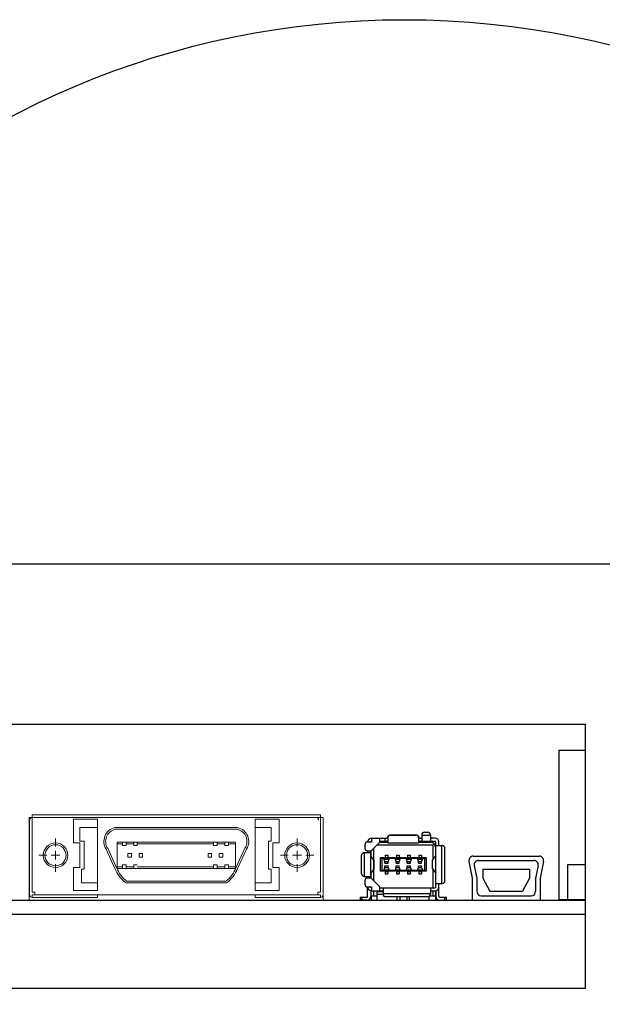
# Model space of a CAD drawing. Extents: x -760 to 1010, y 2711 to 4053.
# Drawn here: x -640 to -574, y 3847 to 3959 of the extents above; entities that cross this region are included whole.
import ezdxf

# ---------------------------------------------------------------- set-up
doc = ezdxf.new("R2010")
doc.units = 0
doc.layers.get('0').update_dxf_attribs({"linetype": 'CONTINUOUS'})
doc.layers.add('コントロール', color=7, linetype='CONTINUOUS')
doc.layers.add('パネル', color=7, linetype='CONTINUOUS')

msp = doc.modelspace()

# ---------------------------------------------------------------- linework, layer by layer
msp.add_circle((-596.21, 3862.67), 96.02)
at = {"layer": 'コントロール'}
for p, q in [((-578.64, 3875.61), (-578.64, 3858.61)), ((-578.64, 3875.61), (-575.64, 3875.61)), ((-588.38, 3863.56), (-580.9, 3863.56)), ((-588.38, 3863.56), (-580.9, 3863.56)), ((-588.87, 3862.96), (-588.49, 3861.06)), ((-588.87, 3862.96), (-588.49, 3861.06)), ((-588.27, 3862.46), (-587.99, 3861.06)), ((-588.27, 3862.46), (-587.99, 3861.06)), ((-587.78, 3863.06), (-581.5, 3863.06)), ((-587.78, 3863.06), (-581.5, 3863.06)), ((-581.01, 3862.46), (-581.29, 3861.06)), ((-581.01, 3862.46), (-581.29, 3861.06)), ((-580.41, 3862.96), (-580.79, 3861.06)), ((-580.41, 3862.96), (-580.79, 3861.06)), ((-577.64, 3858.61), (-577.64, 3862.61)), ((-577.64, 3862.61), (-575.64, 3862.61)), ((-587.28, 3862.06), (-587.28, 3861.06)), ((-587.28, 3862.06), (-582, 3862.06)), ((-587.28, 3862.06), (-582, 3862.06)), ((-587.28, 3862.06), (-587.28, 3861.06)), ((-582, 3862.06), (-582, 3861.06)), ((-582, 3862.06), (-582, 3861.06)), ((-588.49, 3861.06), (-588.49, 3858.56)), ((-588.49, 3861.06), (-588.49, 3858.56)), ((-587.99, 3861.06), (-587.99, 3859.56)), ((-587.99, 3861.06), (-587.99, 3859.56)), ((-587.28, 3861.06), (-586.49, 3859.56)), ((-587.28, 3861.06), (-586.49, 3859.56)), ((-582, 3861.06), (-582.79, 3859.56)), ((-582, 3861.06), (-582.79, 3859.56)), ((-581.29, 3861.06), (-581.29, 3859.56)), ((-581.29, 3861.06), (-581.29, 3859.56)), ((-580.79, 3861.06), (-580.79, 3858.56)), ((-580.79, 3861.06), (-580.79, 3858.56)), ((-587.49, 3859.06), (-581.79, 3859.06)), ((-587.49, 3859.06), (-581.79, 3859.06)), ((-586.49, 3859.56), (-582.79, 3859.56)), ((-586.49, 3859.56), (-582.79, 3859.56)), ((-692.14, 3858.56), (-575.64, 3858.56)), ((-588.49, 3858.56), (-580.79, 3858.56)), ((-588.49, 3858.56), (-580.79, 3858.56)), ((-578.64, 3858.61), (-575.64, 3858.61)), ((-692.06, 3856.96), (-575.64, 3856.96))]:
    msp.add_line(p, q, dxfattribs=at)
at = {"layer": 'コントロール', "lineweight": 13}
for p, q in [((-605.44, 3867.96), (-638.84, 3867.96)), ((-638.84, 3867.96), (-638.84, 3858.56)), ((-638.51, 3859.46), (-638.51, 3868.26)), ((-618.61, 3868.26), (-638.51, 3868.26)), ((-605.76, 3868.26), (-625.66, 3868.26)), ((-605.76, 3859.46), (-605.76, 3868.26)), ((-605.44, 3867.96), (-605.44, 3858.56)), ((-638.81, 3859.16), (-638.81, 3867.66)), ((-633.81, 3865.06), (-633.81, 3867.76)), ((-633.81, 3867.76), (-631.11, 3867.76)), ((-633.11, 3865.26), (-633.11, 3866.81)), ((-633.11, 3866.81), (-631.11, 3866.81)), ((-631.11, 3867.76), (-631.11, 3859.66)), ((-629.11, 3866.81), (-618.18, 3866.81)), ((-629.11, 3866.81), (-618.18, 3866.81)), ((-625.23, 3866.81), (-615.17, 3866.81)), ((-625.23, 3866.81), (-615.17, 3866.81)), ((-613.16, 3867.76), (-613.16, 3859.66)), ((-610.46, 3867.76), (-613.16, 3867.76)), ((-613.16, 3866.81), (-611.66, 3866.81)), ((-611.36, 3866.81), (-611.66, 3866.81)), ((-611.36, 3865.26), (-611.36, 3866.81)), ((-610.46, 3867.76), (-610.46, 3865.06)), ((-605.46, 3859.16), (-605.46, 3867.66)), ((-629.08, 3866.61), (-618.15, 3866.61)), ((-625.2, 3866.61), (-615.19, 3866.61)), ((-635.86, 3864.66), (-635.86, 3865.56)), ((-633.11, 3865.06), (-633.81, 3865.06)), ((-632.61, 3865.26), (-633.11, 3865.26)), ((-633.11, 3862.26), (-633.11, 3865.06)), ((-632.61, 3862.06), (-632.61, 3865.26)), ((-628.86, 3862.16), (-628.86, 3865.16)), ((-628.86, 3865.16), (-618.17, 3865.16)), ((-628.86, 3864.96), (-628.25, 3864.96)), ((-628.25, 3865.16), (-628.25, 3864.76)), ((-628.25, 3864.76), (-628.25, 3865.16)), ((-628.25, 3864.76), (-627.85, 3864.76)), ((-627.85, 3864.76), (-627.85, 3865.16)), ((-627.85, 3864.76), (-627.85, 3865.16)), ((-627.85, 3864.96), (-626.98, 3864.96)), ((-626.98, 3864.76), (-626.98, 3865.16)), ((-626.58, 3864.76), (-626.98, 3864.76)), ((-626.58, 3864.76), (-626.58, 3865.16)), ((-626.58, 3864.96), (-618.2, 3864.96)), ((-625.25, 3864.96), (-617.89, 3864.96)), ((-625.22, 3865.16), (-615.41, 3865.16)), ((-617.89, 3864.76), (-617.89, 3865.16)), ((-617.89, 3865.16), (-617.49, 3865.16)), ((-617.49, 3864.76), (-617.89, 3864.76)), ((-617.49, 3865.16), (-617.49, 3864.76)), ((-617.49, 3864.76), (-617.49, 3865.16)), ((-617.49, 3864.96), (-616.62, 3864.96)), ((-616.22, 3865.16), (-616.62, 3865.16)), ((-616.62, 3865.16), (-616.62, 3864.76)), ((-616.62, 3864.76), (-616.62, 3865.16)), ((-616.62, 3864.76), (-616.22, 3864.76)), ((-616.22, 3864.76), (-616.22, 3865.16)), ((-616.22, 3864.76), (-616.22, 3865.16)), ((-616.22, 3864.96), (-615.41, 3864.96)), ((-615.41, 3862.16), (-615.41, 3865.16)), ((-611.66, 3865.26), (-611.66, 3862.06)), ((-611.36, 3865.26), (-611.66, 3865.26)), ((-611.16, 3865.06), (-611.16, 3862.26)), ((-610.46, 3865.06), (-611.16, 3865.06)), ((-608.41, 3864.66), (-608.41, 3865.56)), ((-636.86, 3863.66), (-637.76, 3863.66)), ((-636.36, 3863.66), (-635.36, 3863.66)), ((-635.86, 3863.16), (-635.86, 3864.16)), ((-629.11, 3862.16), (-630.11, 3864.36)), ((-628.92, 3862.24), (-629.93, 3864.46)), ((-627.23, 3863.86), (-627.63, 3863.86)), ((-627.63, 3863.86), (-627.63, 3863.46)), ((-627.23, 3863.46), (-627.63, 3863.46)), ((-627.23, 3863.46), (-627.23, 3863.86)), ((-625.96, 3863.86), (-626.36, 3863.86)), ((-626.36, 3863.86), (-626.36, 3863.46)), ((-626.36, 3863.46), (-625.96, 3863.46)), ((-625.96, 3863.46), (-625.96, 3863.86)), ((-618.52, 3863.46), (-618.52, 3863.86)), ((-618.52, 3863.86), (-618.12, 3863.86)), ((-618.12, 3863.46), (-618.52, 3863.46)), ((-618.12, 3863.86), (-618.12, 3863.46)), ((-617.25, 3863.86), (-616.85, 3863.86)), ((-617.25, 3863.46), (-617.25, 3863.86)), ((-616.85, 3863.46), (-617.25, 3863.46)), ((-616.85, 3863.86), (-616.85, 3863.46)), ((-614.34, 3864.46), (-615.35, 3862.24)), ((-614.17, 3864.36), (-615.17, 3862.16)), ((-609.41, 3863.66), (-610.31, 3863.66)), ((-608.91, 3863.66), (-607.91, 3863.66)), ((-608.41, 3863.16), (-608.41, 3864.16)), ((-607.41, 3863.66), (-606.51, 3863.66)), ((-635.86, 3862.66), (-635.86, 3861.76)), ((-633.81, 3859.66), (-633.81, 3862.26)), ((-633.81, 3862.26), (-633.11, 3862.26)), ((-628.86, 3862.36), (-628.25, 3862.36)), ((-628.25, 3862.16), (-628.25, 3862.56)), ((-628.25, 3862.16), (-628.25, 3862.56)), ((-628.25, 3862.56), (-627.85, 3862.56)), ((-627.85, 3862.56), (-627.85, 3862.16)), ((-627.85, 3862.16), (-627.85, 3862.56)), ((-627.85, 3862.36), (-626.98, 3862.36)), ((-626.98, 3862.16), (-626.98, 3862.56)), ((-626.98, 3862.16), (-626.98, 3862.56)), ((-626.98, 3862.56), (-626.58, 3862.56)), ((-626.58, 3862.36), (-619.02, 3862.36)), ((-626.07, 3862.36), (-617.89, 3862.36)), ((-617.89, 3862.16), (-617.89, 3862.56)), ((-617.89, 3862.16), (-617.89, 3862.56)), ((-617.89, 3862.56), (-617.49, 3862.56)), ((-617.49, 3862.56), (-617.49, 3862.16)), ((-617.49, 3862.16), (-617.49, 3862.56)), ((-617.49, 3862.36), (-616.62, 3862.36)), ((-616.62, 3862.56), (-616.22, 3862.56)), ((-616.62, 3862.16), (-616.62, 3862.56)), ((-616.62, 3862.16), (-616.62, 3862.56)), ((-616.22, 3862.56), (-616.22, 3862.16)), ((-616.22, 3862.16), (-616.22, 3862.56)), ((-616.22, 3862.36), (-615.41, 3862.36)), ((-611.16, 3862.26), (-610.46, 3862.26)), ((-610.46, 3859.66), (-610.46, 3862.26)), ((-608.41, 3862.66), (-608.41, 3861.76)), ((-632.91, 3862.06), (-632.61, 3862.06)), ((-632.91, 3860.51), (-632.91, 3862.06)), ((-628.86, 3862.16), (-615.41, 3862.16)), ((-611.66, 3862.06), (-611.36, 3862.06)), ((-611.36, 3862.06), (-611.36, 3860.51)), ((-631.11, 3860.51), (-632.91, 3860.51)), ((-627.85, 3860.51), (-619.05, 3860.51)), ((-627.85, 3860.51), (-619.05, 3860.51)), ((-627.78, 3860.71), (-619.07, 3860.71)), ((-626.12, 3860.71), (-616.49, 3860.71)), ((-626.1, 3860.51), (-616.42, 3860.51)), ((-626.1, 3860.51), (-616.42, 3860.51)), ((-613.16, 3860.51), (-611.66, 3860.51)), ((-611.36, 3860.51), (-611.66, 3860.51)), ((-638.21, 3859.46), (-638.51, 3859.46)), ((-638.51, 3859.16), (-638.51, 3858.86)), ((-618.66, 3859.16), (-638.51, 3859.16)), ((-638.21, 3859.16), (-638.21, 3859.46)), ((-631.11, 3859.66), (-633.81, 3859.66)), ((-631.11, 3859.16), (-631.11, 3858.86)), ((-605.76, 3859.16), (-625.71, 3859.16)), ((-613.16, 3859.66), (-610.46, 3859.66)), ((-613.16, 3859.16), (-613.16, 3858.86)), ((-606.06, 3859.16), (-606.06, 3859.46)), ((-605.76, 3859.46), (-606.06, 3859.46)), ((-605.76, 3859.16), (-605.76, 3858.86)), ((-638.84, 3858.56), (-605.44, 3858.56)), ((-638.51, 3858.86), (-631.11, 3858.86)), ((-613.16, 3858.86), (-605.76, 3858.86))]:
    msp.add_line(p, q, dxfattribs=at)
at = {"layer": 'コントロール', "linetype": 'Continuous'}
for p, q in [((-598.09, 3865.66), (-598.09, 3865.06)), ((-597.79, 3865.99), (-594.89, 3865.99)), ((-597.79, 3865.96), (-597.79, 3865.99)), ((-597.79, 3865.96), (-594.89, 3865.96)), ((-594.89, 3865.99), (-594.89, 3865.96)), ((-594.59, 3865.66), (-594.59, 3865.06)), ((-594.24, 3865.99), (-594.24, 3865.26)), ((-594.24, 3865.95), (-593.25, 3865.95)), ((-593.94, 3866.29), (-593.55, 3866.29)), ((-593.25, 3865.99), (-593.25, 3865.26)), ((-600.7, 3864.86), (-600.7, 3864.46)), ((-599.94, 3865.16), (-600.4, 3865.16)), ((-599.99, 3864.16), (-598.99, 3865.16)), ((-599.94, 3865.61), (-598.26, 3865.61)), ((-599.94, 3865.61), (-599.94, 3865.16)), ((-592.98, 3864.81), (-599.34, 3864.81)), ((-598.09, 3865.11), (-599.04, 3865.11)), ((-598.99, 3865.16), (-598.99, 3865.61)), ((-598.99, 3865.26), (-598.26, 3865.26)), ((-598.44, 3865.61), (-598.44, 3865.26)), ((-598.09, 3865.06), (-594.59, 3865.06)), ((-593.18, 3865.11), (-594.59, 3865.11)), ((-594.41, 3865.61), (-594.24, 3865.61)), ((-594.41, 3865.26), (-592.73, 3865.26)), ((-592.73, 3865.61), (-593.25, 3865.61)), ((-592.98, 3864.81), (-592.83, 3864.96)), ((-592.98, 3864.81), (-592.98, 3863.12)), ((-592.68, 3864.61), (-592.68, 3863.54)), ((-592.63, 3860.06), (-592.63, 3865.16)), ((-592.63, 3864.76), (-591.9, 3864.76)), ((-592.28, 3864.76), (-592.28, 3865.16)), ((-591.94, 3860.46), (-591.94, 3864.76)), ((-601.07, 3861.56), (-601.07, 3863.66)), ((-600.77, 3863.96), (-600.04, 3863.96)), ((-600.74, 3861.26), (-600.74, 3863.96)), ((-600.4, 3864.16), (-599.99, 3864.16)), ((-600.39, 3864.16), (-600.39, 3863.96)), ((-600.04, 3861.06), (-600.04, 3864.16)), ((-600.04, 3863.69), (-599.99, 3863.69)), ((-599.67, 3863.1), (-600.04, 3863.61)), ((-599.99, 3863.54), (-599.99, 3864.16)), ((-599.69, 3863.12), (-599.69, 3864.45)), ((-598.94, 3861.84), (-598.94, 3863.38)), ((-598.5, 3863.38), (-598.94, 3863.38)), ((-598.74, 3863.28), (-598.94, 3863.38)), ((-598.5, 3863.22), (-598.5, 3863.38)), ((-598.39, 3863.67), (-598.09, 3863.67)), ((-598.39, 3863.67), (-598.39, 3863.22)), ((-598.39, 3863.42), (-598.09, 3863.42)), ((-598.09, 3863.67), (-598.09, 3863.22)), ((-597.23, 3863.38), (-597.98, 3863.38)), ((-597.98, 3863.22), (-597.98, 3863.38)), ((-597.23, 3863.22), (-597.23, 3863.38)), ((-597.12, 3863.67), (-596.82, 3863.67)), ((-597.12, 3863.67), (-597.12, 3863.22)), ((-597.12, 3863.42), (-596.82, 3863.42)), ((-596.82, 3863.67), (-596.82, 3863.22)), ((-595.96, 3863.38), (-596.71, 3863.38)), ((-596.71, 3863.22), (-596.71, 3863.38)), ((-595.96, 3863.22), (-595.96, 3863.38)), ((-595.85, 3863.67), (-595.55, 3863.67)), ((-595.85, 3863.67), (-595.85, 3863.22)), ((-595.85, 3863.42), (-595.55, 3863.42)), ((-595.55, 3863.67), (-595.55, 3863.22)), ((-594.69, 3863.38), (-595.44, 3863.38)), ((-595.44, 3863.22), (-595.44, 3863.38)), ((-594.69, 3863.22), (-594.69, 3863.38)), ((-594.58, 3863.67), (-594.28, 3863.67)), ((-594.58, 3863.67), (-594.58, 3863.22)), ((-594.58, 3863.42), (-594.28, 3863.42)), ((-594.28, 3863.67), (-594.28, 3863.22)), ((-594.17, 3863.22), (-594.17, 3863.38)), ((-593.73, 3863.38), (-594.17, 3863.38)), ((-593.93, 3863.28), (-593.73, 3863.38)), ((-593.73, 3863.38), (-593.73, 3861.84)), ((-593, 3863.1), (-592.65, 3863.59)), ((-592.68, 3863.69), (-592.63, 3863.69)), ((-591.6, 3860.76), (-591.6, 3864.46)), ((-599.67, 3862.12), (-599.67, 3863.1)), ((-599.67, 3863.09), (-599.67, 3863.1)), ((-599.67, 3863.09), (-599.67, 3862.13)), ((-598.74, 3861.94), (-598.74, 3863.28)), ((-598.5, 3863.28), (-598.74, 3863.28)), ((-598.5, 3863.22), (-597.98, 3863.22)), ((-598.43, 3862.96), (-598.5, 3863.22)), ((-598.5, 3862), (-598.43, 3862.26)), ((-598.43, 3862.75), (-598.43, 3862.96)), ((-598.43, 3862.96), (-598.06, 3862.96)), ((-598.43, 3862.75), (-598.06, 3862.75)), ((-598.43, 3862.47), (-598.06, 3862.47)), ((-598.43, 3862.26), (-598.43, 3862.47)), ((-598.43, 3862.26), (-598.06, 3862.26)), ((-598.39, 3863.25), (-598.09, 3863.25)), ((-597.98, 3863.22), (-598.06, 3862.96)), ((-598.06, 3862.75), (-598.06, 3862.96)), ((-598.06, 3862.26), (-598.06, 3862.47)), ((-598.06, 3862.26), (-597.98, 3862)), ((-597.23, 3863.28), (-597.98, 3863.28)), ((-597.23, 3863.22), (-596.71, 3863.22)), ((-597.16, 3862.96), (-597.23, 3863.22)), ((-597.23, 3862), (-597.16, 3862.26)), ((-597.16, 3862.75), (-597.16, 3862.96)), ((-597.16, 3862.96), (-596.79, 3862.96)), ((-597.16, 3862.75), (-596.79, 3862.75)), ((-597.16, 3862.47), (-596.79, 3862.47)), ((-597.16, 3862.26), (-597.16, 3862.47)), ((-597.16, 3862.26), (-596.79, 3862.26)), ((-597.12, 3863.25), (-596.82, 3863.25)), ((-596.71, 3863.22), (-596.79, 3862.96)), ((-596.79, 3862.75), (-596.79, 3862.96)), ((-596.79, 3862.26), (-596.79, 3862.47)), ((-596.79, 3862.26), (-596.71, 3862)), ((-595.96, 3863.28), (-596.71, 3863.28)), ((-595.96, 3863.22), (-595.44, 3863.22)), ((-595.89, 3862.96), (-595.96, 3863.22)), ((-595.96, 3862), (-595.89, 3862.26)), ((-595.89, 3862.75), (-595.89, 3862.96)), ((-595.89, 3862.96), (-595.52, 3862.96)), ((-595.89, 3862.75), (-595.52, 3862.75)), ((-595.89, 3862.47), (-595.52, 3862.47)), ((-595.89, 3862.26), (-595.89, 3862.47)), ((-595.89, 3862.26), (-595.52, 3862.26)), ((-595.85, 3863.25), (-595.55, 3863.25)), ((-595.44, 3863.22), (-595.52, 3862.96)), ((-595.52, 3862.75), (-595.52, 3862.96)), ((-595.52, 3862.26), (-595.52, 3862.47)), ((-595.52, 3862.26), (-595.44, 3862)), ((-594.69, 3863.28), (-595.44, 3863.28)), ((-594.69, 3863.22), (-594.17, 3863.22)), ((-594.62, 3862.96), (-594.69, 3863.22)), ((-594.69, 3862), (-594.62, 3862.26)), ((-594.62, 3862.75), (-594.62, 3862.96)), ((-594.62, 3862.96), (-594.25, 3862.96)), ((-594.62, 3862.75), (-594.25, 3862.75)), ((-594.62, 3862.26), (-594.62, 3862.47)), ((-594.62, 3862.47), (-594.25, 3862.47)), ((-594.62, 3862.26), (-594.25, 3862.26)), ((-594.58, 3863.25), (-594.28, 3863.25)), ((-594.17, 3863.22), (-594.25, 3862.96)), ((-594.25, 3862.75), (-594.25, 3862.96)), ((-594.25, 3862.26), (-594.25, 3862.47)), ((-594.25, 3862.26), (-594.17, 3862)), ((-593.93, 3863.28), (-594.17, 3863.28)), ((-593.93, 3863.28), (-593.93, 3861.94)), ((-593, 3862.12), (-593, 3863.1)), ((-593, 3863.09), (-593, 3863.1)), ((-593, 3862.13), (-593, 3863.09)), ((-600.77, 3861.26), (-600.04, 3861.26)), ((-600.39, 3861.26), (-600.39, 3861.06)), ((-599.67, 3862.12), (-600.03, 3861.63)), ((-599.99, 3861.06), (-599.99, 3861.68)), ((-599.69, 3860.76), (-599.69, 3862.1)), ((-599.67, 3862.13), (-599.67, 3862.12)), ((-598.74, 3861.94), (-598.94, 3861.84)), ((-598.5, 3861.84), (-598.94, 3861.84)), ((-598.5, 3861.94), (-598.74, 3861.94)), ((-598.5, 3862), (-597.98, 3862)), ((-598.5, 3861.84), (-598.5, 3862)), ((-598.39, 3862), (-598.39, 3861.55)), ((-598.39, 3861.97), (-598.09, 3861.97)), ((-598.39, 3861.8), (-598.09, 3861.8)), ((-598.39, 3861.55), (-598.09, 3861.55)), ((-598.09, 3862), (-598.09, 3861.55)), ((-597.98, 3861.84), (-597.98, 3862)), ((-597.23, 3861.94), (-597.98, 3861.94)), ((-597.23, 3861.84), (-597.98, 3861.84)), ((-597.23, 3862), (-596.71, 3862)), ((-597.23, 3861.84), (-597.23, 3862)), ((-597.12, 3862), (-597.12, 3861.55)), ((-597.12, 3861.97), (-596.82, 3861.97)), ((-597.12, 3861.8), (-596.82, 3861.8)), ((-597.12, 3861.55), (-596.82, 3861.55)), ((-596.82, 3862), (-596.82, 3861.55)), ((-596.71, 3861.84), (-596.71, 3862)), ((-595.96, 3861.94), (-596.71, 3861.94)), ((-595.96, 3861.84), (-596.71, 3861.84)), ((-595.96, 3862), (-595.44, 3862)), ((-595.96, 3861.84), (-595.96, 3862)), ((-595.85, 3862), (-595.85, 3861.55)), ((-595.85, 3861.97), (-595.55, 3861.97)), ((-595.85, 3861.8), (-595.55, 3861.8)), ((-595.85, 3861.55), (-595.55, 3861.55)), ((-595.55, 3862), (-595.55, 3861.55)), ((-595.44, 3861.84), (-595.44, 3862)), ((-594.69, 3861.94), (-595.44, 3861.94)), ((-594.69, 3861.84), (-595.44, 3861.84)), ((-594.69, 3862), (-594.17, 3862)), ((-594.69, 3861.84), (-594.69, 3862)), ((-594.58, 3862), (-594.58, 3861.55)), ((-594.58, 3861.97), (-594.28, 3861.97)), ((-594.58, 3861.8), (-594.28, 3861.8)), ((-594.58, 3861.55), (-594.28, 3861.55)), ((-594.28, 3862), (-594.28, 3861.55)), ((-594.17, 3861.84), (-594.17, 3862)), ((-593.93, 3861.94), (-594.17, 3861.94)), ((-593.73, 3861.84), (-594.17, 3861.84)), ((-593.73, 3861.84), (-593.93, 3861.94)), ((-593, 3862.13), (-593, 3862.12)), ((-593, 3862.12), (-592.63, 3861.61)), ((-592.98, 3862.1), (-592.98, 3859.96)), ((-592.68, 3861.68), (-592.68, 3859.97)), ((-600.7, 3860.76), (-600.7, 3860.36)), ((-599.99, 3861.06), (-600.4, 3861.06)), ((-600.4, 3860.06), (-599.94, 3860.06)), ((-600.39, 3858.96), (-600.39, 3860.06)), ((-598.99, 3860.06), (-599.99, 3861.06)), ((-599.99, 3859.97), (-599.99, 3860.06)), ((-599.94, 3860.06), (-599.94, 3859.61)), ((-598.99, 3859.61), (-598.99, 3860.06)), ((-592.63, 3860.81), (-592.68, 3860.81)), ((-592.63, 3860.46), (-591.9, 3860.46)), ((-592.28, 3858.96), (-592.28, 3860.46)), ((-601.24, 3858.91), (-601.24, 3858.56)), ((-601.24, 3858.91), (-600.44, 3858.91)), ((-601.04, 3858.91), (-601.04, 3858.56)), ((-600.04, 3859.62), (-600.04, 3858.96)), ((-599.99, 3859.04), (-599.99, 3859.61)), ((-599.99, 3859.04), (-599.29, 3859.04)), ((-599.99, 3859.04), (-599.99, 3858.56)), ((-599.94, 3859.61), (-598.64, 3859.61)), ((-599.69, 3859.04), (-599.69, 3859.61)), ((-599.29, 3858.56), (-599.29, 3859.51)), ((-598.64, 3859.51), (-599.29, 3859.51)), ((-598.64, 3859.21), (-599.29, 3859.21)), ((-598.99, 3859.96), (-592.73, 3859.96)), ((-598.64, 3859.96), (-598.64, 3859.23)), ((-593.25, 3859.26), (-598.64, 3859.26)), ((-593.55, 3858.93), (-598.34, 3858.93)), ((-597.04, 3858.56), (-597.04, 3858.93)), ((-596.74, 3858.93), (-596.74, 3858.56)), ((-595.94, 3858.93), (-595.94, 3858.56)), ((-595.64, 3858.56), (-595.64, 3858.93)), ((-593.38, 3858.56), (-593.38, 3858.98)), ((-593.32, 3859.04), (-592.68, 3859.04)), ((-593.25, 3859.96), (-593.25, 3859.23)), ((-593.25, 3859.61), (-592.73, 3859.61)), ((-592.98, 3859.61), (-592.98, 3859.04)), ((-592.68, 3859.61), (-592.68, 3859.04)), ((-592.68, 3859.04), (-592.68, 3858.56)), ((-592.63, 3859.62), (-592.63, 3858.96)), ((-592.23, 3858.91), (-591.43, 3858.91)), ((-591.63, 3858.56), (-591.63, 3858.91)), ((-591.43, 3858.56), (-591.43, 3858.91)), ((-600.44, 3858.56), (-601.24, 3858.56)), ((-600.05, 3858.86), (-600.04, 3858.86)), ((-599.99, 3858.56), (-592.68, 3858.56)), ((-592.63, 3858.86), (-592.62, 3858.86)), ((-592.23, 3858.56), (-591.43, 3858.56))]:
    msp.add_line(p, q, dxfattribs=at)
at = {"layer": 'コントロール', "lineweight": 13}
for centre, radius in [((-635.86, 3863.66), 1.4), ((-635.86, 3863.66), 1.2), ((-608.41, 3863.66), 1.4), ((-608.41, 3863.66), 1.2)]:
    msp.add_circle(centre, radius, dxfattribs=at)
for centre, radius, start, end in [((-638.51, 3867.66), 0.3, 90, 180), ((-606.26, 3867.66), 0.3, 0, 90), ((-628.75, 3865.23), 1.62, 102.8251, 212.7482), ((-615.52, 3865.23), 1.62, 327.2518, 77.1749), ((-628.75, 3865.23), 1.42, 103.7054, 213.3175), ((-615.52, 3865.23), 1.42, 326.6825, 76.2946), ((-625.42, 3863.66), 3.98, 202.153, 232.3607), ((-625.42, 3863.66), 3.78, 202.153, 231.3387), ((-618.85, 3863.66), 3.78, 308.6613, 337.847), ((-618.85, 3863.66), 3.98, 307.6393, 337.847), ((-638.51, 3859.16), 0.3, 180, 270), ((-605.76, 3859.16), 0.3, 270, 0)]:
    msp.add_arc(centre, radius, start, end, dxfattribs=at)
at = {"layer": 'コントロール', "linetype": 'Continuous'}
for centre, radius, start, end in [((-597.8, 3865.66), 0.284, 173.5675, 179.9753), ((-593.94, 3865.99), 0.3, 90, 180), ((-593.55, 3865.99), 0.3, 0, 90), ((-600.4, 3864.86), 0.3, 90, 180), ((-599.94, 3865.16), 0.45, 90, 180), ((-599.94, 3865.16), 0.1, 90, 180), ((-593.18, 3864.61), 0.5, 0, 90), ((-592.73, 3865.16), 0.45, 0, 90), ((-592.73, 3865.16), 0.1, 0, 90), ((-591.9, 3864.46), 0.3, 0, 90), ((-600.77, 3863.66), 0.3, 90, 180), ((-600.4, 3864.46), 0.3, 180, 270), ((-600.77, 3861.56), 0.3, 180, 270), ((-600.4, 3860.76), 0.3, 90, 180), ((-600.4, 3860.36), 0.3, 180, 270), ((-599.94, 3860.06), 0.45, 180, 270), ((-599.94, 3860.06), 0.1, 180, 270), ((-592.73, 3860.06), 0.1, 270, 0), ((-592.73, 3860.06), 0.45, 270, 0), ((-591.9, 3860.76), 0.3, 270, 0), ((-600.44, 3858.96), 0.4, 270, 0), ((-600.44, 3858.96), 0.05, 270, 0), ((-598.34, 3859.23), 0.3, 180, 270), ((-593.55, 3859.23), 0.3, 270, 0), ((-592.23, 3858.96), 0.4, 180, 270), ((-592.23, 3858.96), 0.05, 180, 270)]:
    msp.add_arc(centre, radius, start, end, dxfattribs=at)
at = {"layer": 'コントロール'}
for centre, start, end in [((-588.38, 3863.06), 90, 191.3099), ((-588.38, 3863.06), 90, 191.3099), ((-580.9, 3863.06), 348.6901, 90), ((-580.9, 3863.06), 348.6901, 90), ((-587.78, 3862.56), 90, 191.3099), ((-587.78, 3862.56), 90, 191.3099), ((-581.5, 3862.56), 348.6901, 90), ((-581.5, 3862.56), 348.6901, 90), ((-587.49, 3859.56), 180, 270), ((-587.49, 3859.56), 180, 270), ((-581.79, 3859.56), 270, 0), ((-581.79, 3859.56), 270, 0)]:
    msp.add_arc(centre, 0.5, start, end, dxfattribs=at)
at = {"layer": 'コントロール', "linetype": 'Continuous'}
for centre, major_axis, ratio, start_param, end_param in [((-598.26, 3865.6), (0.175, 0), 0.030749, 0, 1.570791), ((-598.26, 3865.25), (0.175, 0), 0.030749, 0, 1.570786), ((-594.41, 3865.6), (0.175, 0), 0.030749, 1.570807, 3.141593), ((-594.41, 3865.25), (0.175, 0), 0.030749, 1.570802, 3.141593), ((-592.65, 3863.84), (0, 0.25), 0.069084, -3.045581, -1.570805), ((-600.02, 3861.38), (0, 0.25), 0.069084, 0.096012, 1.570788)]:
    msp.add_ellipse(centre, major_axis=major_axis, ratio=ratio, start_param=start_param, end_param=end_param, dxfattribs=at)
for points, knots in [([(-598.09, 3865.7), (-598.09, 3865.71), (-598.08, 3865.75), (-598.07, 3865.8), (-598.04, 3865.85), (-598, 3865.9), (-597.96, 3865.94), (-597.9, 3865.97), (-597.85, 3865.98), (-597.81, 3865.99), (-597.79, 3865.99)], [0, 0, 0, 0, 0.0520402, 0.1070325, 0.1643959, 0.2233235, 0.2830869, 0.3432128, 0.4034909, 0.4638028, 0.4638028, 0.4638028, 0.4638028]), ([(-597.79, 3865.96), (-597.8, 3865.96), (-597.84, 3865.96), (-597.91, 3865.94), (-597.99, 3865.89), (-598.05, 3865.81), (-598.08, 3865.75), (-598.08, 3865.71), (-598.08, 3865.7)], [0, 0, 0, 0, 0.0550996, 0.1102331, 0.2197251, 0.3279832, 0.3812756, 0.4335317, 0.4335317, 0.4335317, 0.4335317]), ([(-594.89, 3865.99), (-594.87, 3865.99), (-594.83, 3865.98), (-594.77, 3865.97), (-594.72, 3865.94), (-594.67, 3865.9), (-594.63, 3865.85), (-594.61, 3865.8), (-594.59, 3865.75), (-594.59, 3865.71), (-594.59, 3865.7)], [0, 0, 0, 0, 0.0603118, 0.1205899, 0.1807158, 0.2404792, 0.2994068, 0.3567702, 0.4117626, 0.4638028, 0.4638028, 0.4638028, 0.4638028]), ([(-594.59, 3865.66), (-594.59, 3865.68), (-594.59, 3865.72), (-594.61, 3865.77), (-594.63, 3865.83), (-594.67, 3865.87), (-594.72, 3865.91), (-594.77, 3865.94), (-594.83, 3865.96), (-594.87, 3865.96), (-594.89, 3865.96)], [0, 0, 0, 0, 0.055489, 0.1123618, 0.1702824, 0.2289483, 0.2880268, 0.3472881, 0.4066609, 0.4660143, 0.4660143, 0.4660143, 0.4660143])]:
    msp.add_open_spline(points, degree=3, knots=knots, dxfattribs=at)
at = {"layer": 'パネル', "linetype": 'Continuous', "lineweight": 30}
for p, q in [((-516.34, 3896.76), (-685.97, 3896.76)), ((-690.9, 3878.56), (-575.64, 3878.56)), ((-575.64, 3848.56), (-575.64, 3878.56)), ((-691.18, 3848.56), (-575.64, 3848.56))]:
    msp.add_line(p, q, dxfattribs=at)

doc.saveas('drawing.dxf')
